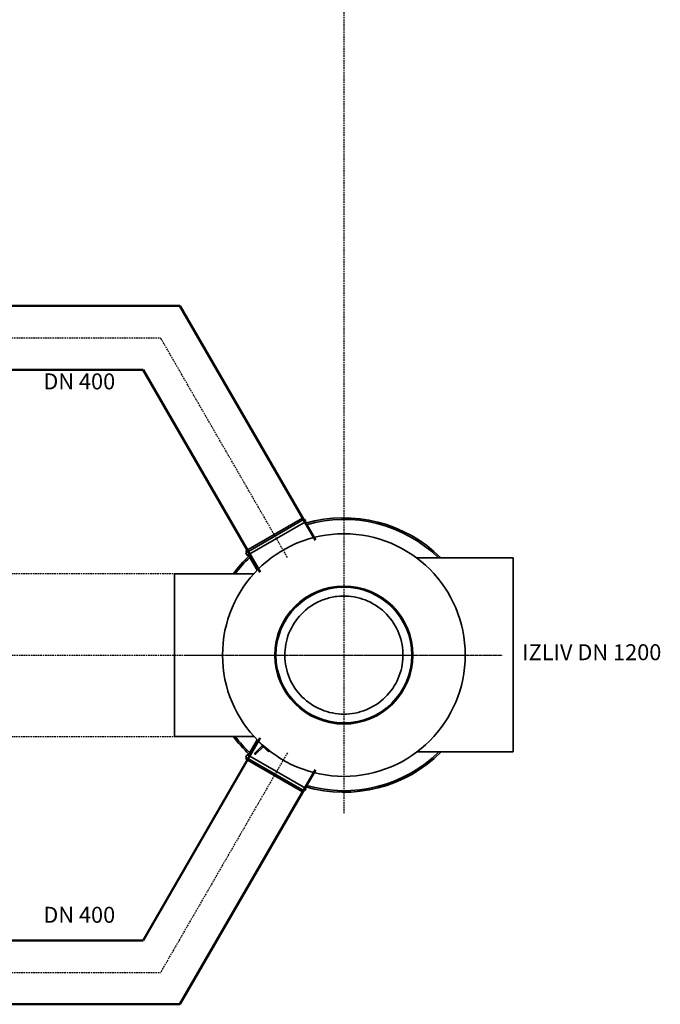
# Model space of a CAD drawing. Units: millimetres. Extents: x 43999 to 115736, y 197144 to 219357.
# Drawn here: x 58306 to 62318, y 205775 to 211946 of the extents above; entities that cross this region are included whole.
import ezdxf

# ---------------------------------------------------------------- set-up
doc = ezdxf.new("R2010")
doc.units = ezdxf.units.MM
for name, pattern in [('ACDINWELD', [3, 2, -1]), ('AM_ISO08W050', [18, 12, -1.5, 3, -1.5]), ('DASHED', [0]), ('GESTRICHELT', [0.75, 0.5, -0.25])]:
    doc.linetypes.add(name, pattern=pattern)
for name, color, linetype, lineweight in [('AM_7', 4, 'AM_ISO08W050', 25), ('AM_BOR', 7, 'Continuous', 50), ('tekst', 253, 'Continuous', 9), ('Viditelná (ISO)', 7, 'Continuous', 35)]:
    doc.layers.add(name, color=color, linetype=linetype, lineweight=lineweight)
doc.styles.add('Trebuchet MS', font='trebuc.ttf')

# ---------------------------------------------------------------- blocks, each defined once
blk = doc.blocks.new('ACO 200 2000 Collect o')
at = {"layer": 'Viditelná (ISO)'}
for p, q in [((739624, 65210.3), (739268.9, 65005.3)), ((739269.6, 64994.2), (739633.3, 65204.2)), ((739642.8, 65187.7), (739279.1, 64977.7)), ((739629, 65201.7), (739624, 65210.3)), ((739643.6, 65190.4), (739636.1, 65203.4)), ((739694.1, 65088.9), (739638.5, 65185.2)), ((739273.9, 64996.7), (739268.9, 65005.3)), ((739276.4, 64978.4), (739268.9, 64991.4)), ((739339, 64883.9), (739283.4, 64980.2)), ((740942.5, 64962.6), (740335.8, 64962.6)), ((740942.5, 63745.6), (740942.5, 64962.6)), ((738822.5, 64862.6), (738822.5, 63842.6)), ((738822.5, 64862.6), (739319, 64862.6)), ((738822.5, 63842.6), (739319, 63842.6)), ((739339, 63821.4), (739283.4, 63725.1)), ((739341.9, 63818.4), (739340.5, 63817)), ((739410.8, 63745.9), (739340.5, 63817)), ((739412.2, 63747.3), (739341.9, 63818.4)), ((739369.6, 63781.8), (739325.5, 63738.3)), ((739331.1, 63732.6), (739375.2, 63776.2)), ((739412.2, 63747.3), (739410.8, 63745.9)), ((740942.5, 63745.6), (740339.7, 63745.6)), ((739276.4, 63726.8), (739268.9, 63713.9)), ((739273.9, 63708.6), (739268.9, 63700)), ((739268.9, 63700), (739624, 63495)), ((739633.3, 63501.1), (739269.6, 63711.1)), ((739279.1, 63727.6), (739642.8, 63517.6)), ((739694.1, 63616.4), (739638.5, 63520.1)), ((739629, 63503.6), (739624, 63495)), ((739643.6, 63514.8), (739636.1, 63501.9))]:
    blk.add_line(p, q, dxfattribs=at)
for radius in [760, 432.4, 425.5]:
    blk.add_circle((739882.5, 64352.6), radius, dxfattribs=at)
for centre, radius, start, end in [((739634.3, 65202.4), 2, 30, 120), ((739882.5, 64352.6), 860, 45.17818, 106.20952), ((739641.8, 65189.4), 2, 300, 30), ((739882.5, 64352.6), 850, 45.86056, 106.04401), ((739270.6, 64992.4), 2, 120, 210), ((739278.1, 64979.4), 2, 210, 300), ((739882.5, 64352.6), 860, 133.79048, 143.62816), ((739882.5, 64352.6), 850, 133.95599, 143.1301), ((739882.5, 64352.6), 860, 216.37184, 226.20952), ((739882.5, 64352.6), 850, 216.8699, 226.04401), ((739372.4, 63779), 4, 314.66136, 134.66136), ((739882.5, 64352.6), 860, 253.79048, 315.09707), ((739882.5, 64352.6), 850, 253.95599, 314.42129), ((739270.6, 63712.9), 2, 150, 240), ((739278.1, 63725.8), 2, 60, 150), ((739328.3, 63735.4), 4, 134.66136, 314.66136), ((739634.3, 63502.9), 2, 240, 330), ((739641.8, 63515.8), 2, 330, 60)]:
    blk.add_arc(centre, radius, start, end, dxfattribs=at)
blk.add_open_spline([(739686, 64666.2), (739709.1, 64680.6), (739733.7, 64692.5), (739785.2, 64710.7), (739811.8, 64716.9), (739886.8, 64725.7), (739935.3, 64722), (740028.1, 64696.2), (740071.5, 64674.3), (740147.6, 64615.2), (740179.5, 64578.4), (740227.4, 64494.8), (740243, 64448.8), (740255.6, 64353.2), (740252.5, 64304.7), (740227.9, 64211.5), (740206.6, 64167.8), (740148.4, 64091), (740112.1, 64058.6), (740029.2, 64009.6), (739983.3, 63993.4), (739887.9, 63979.6), (739839.4, 63982), (739745.9, 64005.4), (739701.9, 64026.1), (739624.3, 64083.2), (739591.4, 64119.1), (739541.3, 64201.4), (739524.6, 64247.1), (739509.5, 64342.3), (739511.3, 64390.9), (739533.5, 64484.6), (739553.6, 64528.9), (739609.7, 64607.2), (739645.1, 64640.6), (739686, 64666.2)], degree=3, knots=[-233.174972, -233.174972, -233.174972, -233.174972, -224.991328, -224.991328, -216.807684, -216.807684, -202.35384, -202.35384, -187.899997, -187.899997, -173.446155, -173.446155, -158.992312, -158.992312, -144.538469, -144.538469, -130.084625, -130.084625, -115.630779, -115.630779, -101.176933, -101.176933, -86.723086, -86.723086, -72.269238, -72.269238, -57.815389, -57.815389, -43.361541, -43.361541, -28.907693, -28.907693, -14.453846, -14.453846, 0, 0, 0, 0], dxfattribs=at)

msp = doc.modelspace()

# ---------------------------------------------------------------- linework, layer by layer
at = {"color": 2, "linetype": 'GESTRICHELT', "lineweight": -2, "ltscale": 20}
for p, q in [((49822.68577, 208473.84766), (59456.78293, 208474.30584)), ((49822.68577, 207453.84766), (59456.78293, 207454.30584))]:
    msp.add_line(p, q, dxfattribs=at)
at = {"layer": 'AM_7', "linetype": 'ACDINWELD', "ltscale": 5}
for p, q in [((60336.0788, 216567.44689), (60336.0788, 206973.24041)), ((57625.40733, 209952.41422), (59187.92083, 209952.39778)), ((59982.68532, 208575.77593), (59187.92083, 209952.39778)), ((48115.03447, 207963.86208), (61123.02376, 207963.76498)), ((59982.67581, 207351.77174), (59187.88994, 205975.16223)), ((57625.37645, 205975.16223), (59187.88994, 205975.16223))]:
    msp.add_line(p, q, dxfattribs=at)
at = {"layer": 'AM_7', "ltscale": 0.5}
msp.add_line((59344.57504, 207963.87389), (61327.58256, 207963.87389), dxfattribs=at)
at = {"layer": 'AM_BOR', "color": 2, "linetype": 'DASHED', "ltscale": 100}
for p, q in [((57625.41044, 210152.41422), (59309.65307, 210152.39589)), ((59309.65307, 210152.39589), (60157.93003, 208683.08438)), ((57625.40423, 209752.41422), (59078.70675, 209752.39947)), ((59078.70675, 209752.39947), (59811.51676, 208483.08976)), ((59078.67897, 206175.16223), (59811.5087, 207444.46056)), ((59309.61907, 205775.16223), (60157.91886, 207244.46056)), ((57625.37645, 206175.16223), (59078.67897, 206175.16223)), ((57625.37645, 205775.16223), (59309.61907, 205775.16223))]:
    msp.add_line(p, q, dxfattribs=at)

# ---------------------------------------------------------------- block references
msp.add_blockref('ACO 200 2000 Collect o', (-679546.37573, 143611.23243))

# ---------------------------------------------------------------- texts
at = {"layer": 'tekst', "char_height": 100, "width": 1277.4563891, "attachment_point": 9, "style": 'Trebuchet MS'}
for s, insert in [('DN 400', (58903.99046, 209597.70273)), ('IZLIV DN 1200', (62324.30401, 207900.51485)), ('DN 400', (58903.96391, 206254.86169))]:
    msp.add_mtext(s, dxfattribs=dict(at, insert=insert))

doc.saveas('drawing.dxf')
